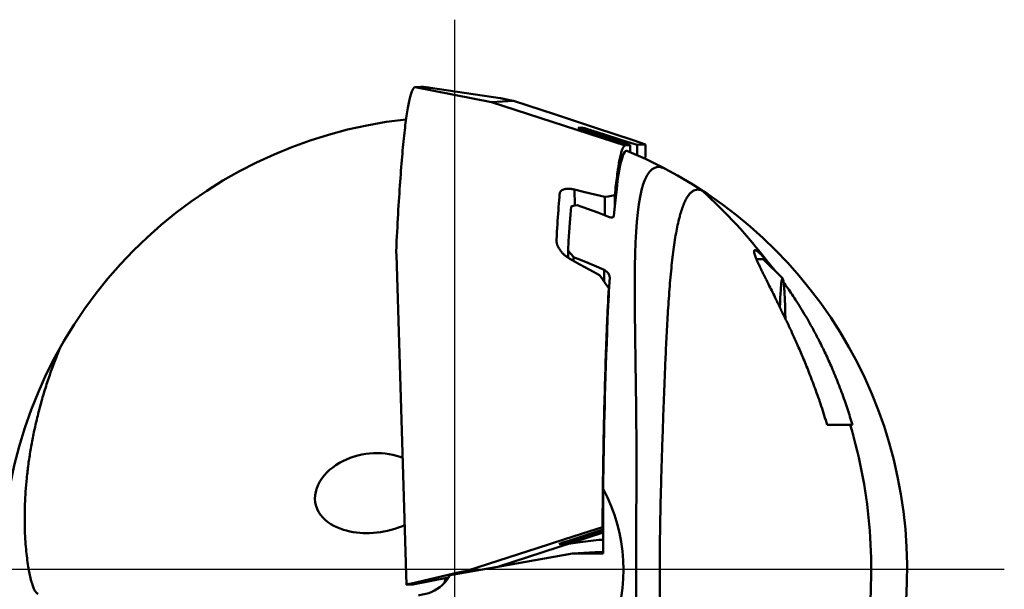
# Model space of a CAD drawing. Units: millimetres. Extents: x -91 to 115, y -27 to 79.
# Drawn here: x 89 to 115, y -1 to 14 of the extents above; entities that cross this region are included whole.
import ezdxf

# ---------------------------------------------------------------- set-up
doc = ezdxf.new("R2010")
doc.units = ezdxf.units.MM
doc.linetypes.add('CENTER', pattern=[50.8, 31.75, -6.35, 6.35, -6.35])
doc.layers.add('1', color=4, linetype='Continuous', lineweight=50)
doc.layers.add('4', color=2, linetype='CENTER', lineweight=25)

msp = doc.modelspace()

# ---------------------------------------------------------------- linework, layer by layer
at = {"layer": '1'}
for p, q in [((99.91853921, 12.611498), (99.76388821, 12.60248)), ((99.76389021, 12.60248), (101.76122221, 12.213722)), ((101.98828321, 12.315307), (100.16788721, 12.583001)), ((102.33849721, 12.247386), (101.76122221, 12.213722)), ((101.76122221, 12.213722), (105.25664521, 11.076511)), ((101.99011321, 12.314988), (101.98908221, 12.315173)), ((101.99372621, 12.314318), (101.99011321, 12.314988)), ((102.02972121, 12.307452), (101.99372621, 12.314318)), ((102.04578221, 12.304363), (102.02972121, 12.307452)), ((102.06691321, 12.300291), (102.04578221, 12.304363)), ((102.08447121, 12.296903), (102.06691321, 12.300291)), ((102.11766821, 12.290487), (102.08447121, 12.296903)), ((102.24368921, 12.266074), (102.11766821, 12.290487)), ((102.33849721, 12.247386), (102.24368921, 12.266074)), ((103.43404521, 11.889759), (102.33849721, 12.247386)), ((104.02729621, 11.54124), (104.12193821, 11.546759)), ((104.07667121, 11.520625), (104.06531121, 11.524776)), ((104.08940421, 11.516043), (104.07667121, 11.520625)), ((104.10347621, 11.511045), (104.08940421, 11.516043)), ((104.11885321, 11.505641), (104.10347621, 11.511045)), ((104.13549821, 11.499846), (104.11885321, 11.505641)), ((104.12232621, 11.504429), (104.12193821, 11.546759)), ((104.15337121, 11.493673), (104.13549821, 11.499846)), ((104.14908221, 11.540657), (104.15933821, 11.537858)), ((104.17242821, 11.487138), (104.15337121, 11.493673)), ((104.15933821, 11.537858), (104.17118221, 11.534534)), ((104.17118221, 11.534534), (104.18459221, 11.530691)), ((104.20313221, 11.476694), (104.17242821, 11.487138)), ((104.18459221, 11.530691), (104.19953421, 11.526337)), ((104.19953421, 11.526337), (104.21596921, 11.521483)), ((104.23621721, 11.465535), (104.20313221, 11.476694)), ((104.21596921, 11.521483), (104.23384421, 11.516144)), ((104.23384421, 11.516144), (104.25310121, 11.510336)), ((104.27148121, 11.45373), (104.23621721, 11.465535)), ((104.25310121, 11.510336), (104.27366921, 11.504082)), ((104.30869121, 11.441361), (104.27148121, 11.45373)), ((104.27366921, 11.504082), (104.29546821, 11.497403)), ((104.29546821, 11.497403), (104.31841021, 11.490327)), ((104.34758321, 11.428515), (104.30869121, 11.441361)), ((104.31841021, 11.490327), (104.34239621, 11.482885)), ((104.34239621, 11.482885), (104.38010321, 11.471104)), ((105.14813521, 11.165972), (104.34758321, 11.428515)), ((104.38010321, 11.471104), (104.41954121, 11.458691)), ((104.41954121, 11.458691), (104.46030021, 11.445773)), ((104.46030021, 11.445773), (104.50196021, 11.432486)), ((104.50196021, 11.432486), (105.30478821, 11.175107)), ((104.51647421, 11.373113), (104.51597221, 11.427998)), ((105.38526021, 11.084011), (105.14813521, 11.165972)), ((105.38526021, 11.084011), (105.25664421, 11.07651)), ((105.30536921, 11.111625), (105.30478821, 11.175107)), ((105.30478821, 11.175107), (105.56846421, 11.094695)), ((105.38526021, 11.084011), (105.38693321, 10.90131)), ((105.78626221, 11.107396), (105.56846421, 11.094695)), ((105.56846421, 11.094695), (105.57096821, 10.821261)), ((105.78508021, 10.968337), (105.78626221, 11.107396)), ((103.93573621, 9.92429), (103.93957421, 9.505242)), ((104.72398921, 9.732949), (104.72842821, 9.248182)), ((104.98654321, 9.775091), (104.98891021, 9.516582)), ((103.46006721, 8.617264), (103.46041321, 8.579521)), ((103.76439821, 8.141158), (103.76268721, 8.327951)), ((99.27585221, 8.219703), (99.53843321, -0.40945)), ((103.90696121, 8.060521), (103.90605721, 8.159186)), ((108.69078421, 8.100653), (108.87084221, 8.100653)), ((108.87632821, 8.097905), (109.37427121, 7.598592)), ((108.87632821, 8.097905), (109.37427121, 7.598592)), ((104.71090221, 7.510435), (104.70804121, 7.82282)), ((104.85165021, 7.627975), (104.83246521, 7.264386)), ((104.85180121, 7.634599), (104.85165021, 7.627975)), ((109.33872021, 7.475128), (109.33505821, 7.442384)), ((109.33872021, 7.475128), (109.33505821, 7.442384)), ((109.34246421, 7.504228), (109.33872021, 7.475128)), ((109.34246421, 7.504228), (109.33872021, 7.475128)), ((109.34628321, 7.529606), (109.34246421, 7.504228)), ((109.34628321, 7.529606), (109.34246421, 7.504228)), ((109.35016421, 7.551195), (109.34628321, 7.529606)), ((109.35016421, 7.551195), (109.34628321, 7.529606)), ((109.35409921, 7.568936), (109.35016421, 7.551195)), ((109.35409921, 7.568936), (109.35016421, 7.551195)), ((109.35807621, 7.582785), (109.35409921, 7.568936)), ((109.35807621, 7.582785), (109.35409921, 7.568936)), ((109.36208521, 7.592703), (109.35807621, 7.582785)), ((109.36208521, 7.592703), (109.35807621, 7.582785)), ((109.36611621, 7.598664), (109.36208521, 7.592703)), ((109.36611621, 7.598664), (109.36208521, 7.592703)), ((109.37015721, 7.600653), (109.36611621, 7.598664)), ((109.37015721, 7.600653), (109.36611621, 7.598664)), ((109.37015721, 7.600653), (109.37427121, 7.598592)), ((109.37015721, 7.600653), (109.37427121, 7.598592)), ((109.37427121, 7.598592), (109.37822921, 7.592703)), ((109.37427121, 7.598592), (109.37822921, 7.592703)), ((109.37822921, 7.592703), (109.38223821, 7.582785)), ((109.37822921, 7.592703), (109.38223821, 7.582785)), ((109.38223821, 7.582785), (109.38621521, 7.568936)), ((109.38223821, 7.582785), (109.38621521, 7.568936)), ((109.38621521, 7.568936), (109.39015021, 7.551195)), ((109.38621521, 7.568936), (109.39015021, 7.551195)), ((109.39015021, 7.551195), (109.39403121, 7.529606)), ((109.39015021, 7.551195), (109.39403121, 7.529606)), ((109.39403121, 7.529606), (109.39784921, 7.504228)), ((109.39403121, 7.529606), (109.39784921, 7.504228)), ((109.39784921, 7.504228), (109.40159421, 7.475128)), ((109.39784921, 7.504228), (109.40159421, 7.475128)), ((109.40159421, 7.475128), (109.40525621, 7.442384)), ((109.40159421, 7.475128), (109.40525621, 7.442384)), ((104.82545221, 7.349649), (104.82722421, 7.156171)), ((109.31833221, 7.227351), (109.31536621, 7.174881)), ((109.31833221, 7.227351), (109.31536621, 7.174881)), ((109.32143721, 7.276833), (109.31833221, 7.227351)), ((109.32143721, 7.276833), (109.31833221, 7.227351)), ((109.32467021, 7.323195), (109.32143721, 7.276833)), ((109.32467021, 7.323195), (109.32143721, 7.276833)), ((109.32802421, 7.366316), (109.32467021, 7.323195)), ((109.32802421, 7.366316), (109.32467021, 7.323195)), ((109.33149021, 7.406081), (109.32802421, 7.366316)), ((109.33149021, 7.406081), (109.32802421, 7.366316)), ((109.33505821, 7.442384), (109.33149021, 7.406081)), ((109.33505821, 7.442384), (109.33149021, 7.406081)), ((109.40525621, 7.442384), (109.40882421, 7.406081)), ((109.40525621, 7.442384), (109.40882421, 7.406081)), ((109.40882421, 7.406081), (109.41229021, 7.366316)), ((109.40882421, 7.406081), (109.41229021, 7.366316)), ((109.41229021, 7.366316), (109.41564421, 7.323195)), ((109.41229021, 7.366316), (109.41564421, 7.323195)), ((109.41564421, 7.323195), (109.41887721, 7.276833)), ((109.41564421, 7.323195), (109.41887721, 7.276833)), ((109.41887721, 7.276833), (109.42198121, 7.227351)), ((109.41887721, 7.276833), (109.42198121, 7.227351)), ((109.42198121, 7.227351), (109.42494821, 7.174881)), ((109.42198121, 7.227351), (109.42494821, 7.174881)), ((109.30736621, 7.000974), (109.30502421, 6.938019)), ((109.30736621, 7.000974), (109.30502421, 6.938019)), ((109.30987521, 7.061543), (109.30736621, 7.000974)), ((109.30987521, 7.061543), (109.30736621, 7.000974)), ((109.31254421, 7.119563), (109.30987521, 7.061543)), ((109.31254421, 7.119563), (109.30987521, 7.061543)), ((109.31536621, 7.174881), (109.31254421, 7.119563)), ((109.31536621, 7.174881), (109.31254421, 7.119563)), ((109.42494821, 7.174881), (109.42777021, 7.119563)), ((109.42494821, 7.174881), (109.42777021, 7.119563)), ((109.42777021, 7.119563), (109.43043921, 7.061543)), ((109.42777021, 7.119563), (109.43043921, 7.061543)), ((109.43043921, 7.061543), (109.43294721, 7.000974)), ((109.43043921, 7.061543), (109.43294721, 7.000974)), ((109.43294721, 7.000974), (109.43529021, 6.938019)), ((109.43294721, 7.000974), (109.43529021, 6.938019)), ((109.30285421, 6.872842), (109.30186621, 6.839464)), ((109.30285421, 6.872842), (109.30186621, 6.839464)), ((109.30502421, 6.938019), (109.30285421, 6.872842)), ((109.30502421, 6.938019), (109.30285421, 6.872842)), ((109.43529021, 6.938019), (109.43745921, 6.872842)), ((109.43529021, 6.938019), (109.43745921, 6.872842)), ((109.43745921, 6.872842), (109.43945121, 6.805618)), ((109.43745921, 6.872842), (109.43945121, 6.805618)), ((109.43945121, 6.805618), (109.44125821, 6.736525)), ((109.43945121, 6.805618), (109.44125821, 6.736525)), ((109.44125821, 6.736525), (109.44287721, 6.665745)), ((109.44125821, 6.736525), (109.44287721, 6.665745)), ((109.44287721, 6.665745), (109.44430321, 6.593467)), ((109.44287721, 6.665745), (109.44430321, 6.593467)), ((109.44430321, 6.593467), (109.44508421, 6.546737)), ((109.44430321, 6.593467), (109.44508421, 6.546737)), ((111.19630421, 3.774698), (110.53552921, 3.774698)), ((104.68211021, 2.096219), (104.68211021, 0.957191)), ((104.64698421, 1.026199), (104.68211021, 1.038186)), ((104.66482521, 1.09391), (104.68211021, 1.094918)), ((101.92805321, 0.060986), (104.68211021, 0.957191)), ((103.83717921, 0.759927), (104.64698421, 1.026199)), ((104.68211021, 0.996007), (103.97887221, 0.768462)), ((104.01911121, 0.819771), (104.01946121, 0.78157)), ((104.68211021, 0.957191), (104.68211021, 0.405315)), ((103.62762821, 0.660066), (103.53298621, 0.654547)), ((103.54942421, 0.661983), (103.55769421, 0.665045)), ((103.55769421, 0.665045), (103.56758721, 0.668629)), ((103.56758721, 0.668629), (103.57908721, 0.672729)), ((103.57908721, 0.672729), (103.59216921, 0.677334)), ((103.59216921, 0.677334), (103.60680021, 0.682433)), ((103.60680021, 0.682433), (103.63155221, 0.690969)), ((103.62735821, 0.689528), (103.62762821, 0.660066)), ((103.63155221, 0.690969), (103.65949621, 0.700512)), ((103.66887821, 0.671133), (103.65851821, 0.668105)), ((103.65949621, 0.700512), (103.69039521, 0.710979)), ((103.68061521, 0.674619), (103.66887821, 0.671133)), ((103.69369321, 0.678551), (103.68061521, 0.674619)), ((103.69039521, 0.710979), (103.72396121, 0.72227)), ((103.71574021, 0.685263), (103.69369321, 0.678551)), ((103.74058621, 0.692913), (103.71574021, 0.685263)), ((103.72396121, 0.72227), (103.75986221, 0.734275)), ((103.76809021, 0.70146), (103.74058621, 0.692913)), ((103.75986221, 0.734275), (103.79773321, 0.746871)), ((103.79809621, 0.710856), (103.76809021, 0.70146)), ((103.79773321, 0.746871), (103.83717921, 0.759927)), ((103.83043221, 0.721048), (103.79809621, 0.710856)), ((103.86490821, 0.731976), (103.83043221, 0.721048)), ((103.90130721, 0.743574), (103.86490821, 0.731976)), ((103.93938621, 0.755765), (103.90130721, 0.743574)), ((103.97887221, 0.768462), (103.93938621, 0.755765)), ((104.56616321, 0.767847), (104.68211021, 0.767847)), ((102.22383721, 0.311546), (101.12218321, -0.04608)), ((103.88101221, 0.405187), (101.92805328, 0.06098559)), ((103.88101221, 0.405187), (104.46848221, 0.439445)), ((104.68211021, 0.405315), (103.88101221, 0.405187)), ((104.68211021, 0.439445), (104.46848221, 0.439445)), ((104.46897321, 0.439479), (104.47085821, 0.439717)), ((101.92805328, 0.06098559), (100.67776421, -0.159373)), ((99.63854921, -0.381695), (100.77392221, -0.114002)), ((99.70227221, -0.401174), (100.64255821, -0.218145)), ((100.77593621, -0.113587), (100.77449621, -0.113879)), ((100.80552321, -0.107749), (100.77593621, -0.113587)), ((101.02553021, -0.064768), (100.80552321, -0.107749)), ((101.02553021, -0.064768), (101.12218321, -0.04608)), ((101.12218321, -0.04608), (101.41867721, -0.02879)), ((99.54762321, -0.410193), (99.70227421, -0.401174)), ((99.70615521, -0.400637), (99.70227421, -0.401174))]:
    msp.add_line(p, q, dxfattribs=at)
for points in [[(100.16788721, 12.583001), (100.14061121, 12.586975), (100.11484121, 12.590653), (100.09058521, 12.594035), (100.06784721, 12.597119), (100.04663421, 12.599907), (100.02694721, 12.602397), (100.00879121, 12.604589), (99.99216521, 12.606484), (99.97707121, 12.608083), (99.96350721, 12.609386), (99.95147221, 12.610393), (99.94096221, 12.611107), (99.93197321, 12.611528), (99.92450121, 12.611658), (99.91853921, 12.611498)], [(99.27776521, 8.458076), (99.28364521, 8.58053), (99.28960821, 8.701495), (99.29565521, 8.820955), (99.30178421, 8.938881), (99.30799321, 9.055244), (99.31428121, 9.170032), (99.32064921, 9.283229), (99.32709521, 9.394816), (99.33361621, 9.504765), (99.34021321, 9.613059), (99.34688421, 9.719681), (99.35362821, 9.824616), (99.36044421, 9.927844), (99.36733121, 10.029342), (99.37428721, 10.129098), (99.38131121, 10.22709), (99.38840221, 10.323308), (99.39555921, 10.417728), (99.40278121, 10.510338), (99.41006621, 10.601121), (99.41741321, 10.690058), (99.42482021, 10.777138), (99.43228721, 10.862342), (99.43981221, 10.945662), (99.44739521, 11.027077), (99.45503221, 11.106572), (99.46272421, 11.184137), (99.47046921, 11.259759), (99.47826521, 11.333425), (99.48611121, 11.405117), (99.49400621, 11.474825), (99.50194921, 11.542538), (99.50993821, 11.608248), (99.51797121, 11.671939), (99.52604821, 11.733597), (99.53416621, 11.793215), (99.54232521, 11.850784), (99.55052321, 11.906296), (99.55875921, 11.959735), (99.56703021, 12.011091), (99.57533621, 12.060359), (99.58367621, 12.107534), (99.59204921, 12.152605), (99.60045121, 12.19556), (99.60888121, 12.236391), (99.61733921, 12.275097), (99.62582421, 12.311672), (99.63433421, 12.346105), (99.64286621, 12.378388), (99.65141821, 12.408517), (99.65999221, 12.43649), (99.66858321, 12.4623), (99.67719221, 12.485944), (99.68581621, 12.507415), (99.69445521, 12.526713), (99.70310621, 12.543833), (99.71176721, 12.558771), (99.72043921, 12.571526), (99.72911921, 12.582094), (99.73780521, 12.590476), (99.74649621, 12.596667), (99.75519121, 12.600669), (99.76388821, 12.60248)], [(104.48125521, 11.541614), (104.13882721, 11.655482), (103.43404521, 11.889759)], [(104.06531121, 11.524776), (104.05535521, 11.528487), (104.05091321, 11.530173), (104.04683321, 11.531745), (104.04311821, 11.533201), (104.03977321, 11.534541), (104.03680021, 11.535762), (104.03420221, 11.536864), (104.03198321, 11.537845), (104.03014621, 11.538704), (104.02762921, 11.540053)], [(104.12193821, 11.546759), (104.12415121, 11.546584), (104.12796621, 11.54589), (104.13047721, 11.545347), (104.13339121, 11.544673), (104.13670921, 11.543867), (104.14043021, 11.542929), (104.14455521, 11.541859), (104.14908221, 11.540657)], [(105.78626221, 11.107396), (105.46933621, 11.212887), (104.48125521, 11.541614)], [(105.25664421, 11.07651), (105.24883121, 11.074849), (105.24101921, 11.071175), (105.23321121, 11.06549), (105.22540721, 11.057795), (105.21761021, 11.048091), (105.20982021, 11.036379), (105.20203921, 11.022662), (105.19426921, 11.006942), (105.18651021, 10.989223), (105.17876421, 10.969506), (105.17103321, 10.947796), (105.16331821, 10.924097), (105.15562021, 10.898412), (105.14794121, 10.870747), (105.14028221, 10.841106), (105.13264521, 10.809496), (105.12503121, 10.775922), (105.11744121, 10.740392), (105.10987821, 10.70291), (105.10234121, 10.663486), (105.09483421, 10.622123), (105.08735621, 10.578832), (105.07990921, 10.533618), (105.07249521, 10.486491), (105.06511521, 10.437458), (105.05776921, 10.386528), (105.05046121, 10.33371), (105.04319021, 10.279012), (105.03595821, 10.222446), (105.02876621, 10.164021), (105.02161721, 10.103749), (105.01451021, 10.04164), (105.00744821, 9.977708), (105.00043221, 9.911965), (104.99346321, 9.844421), (104.98654321, 9.775091)], [(105.78341321, 10.724562), (105.78416421, 10.815147), (105.78526521, 10.961051), (105.78626221, 11.107396)], [(105.30067121, 10.937462), (105.27342121, 10.937483), (105.24619121, 10.91513), (105.21903521, 10.870441), (105.19200321, 10.803498), (105.16514821, 10.71443), (105.13852021, 10.60341), (105.11217121, 10.470656), (105.08615221, 10.316431), (105.06051221, 10.141045), (105.03530221, 9.944851), (105.01056921, 9.728251), (104.98636421, 9.491692), (104.96273521, 9.235713)], [(105.54555121, -0.81196), (105.54477021, -0.513534), (105.54431021, -0.212869), (105.54423021, 0.088784), (105.54453721, 0.390032), (105.54519621, 0.689523), (105.54612621, 0.986166), (105.54722221, 1.279236), (105.54836421, 1.568421), (105.54943421, 1.853799), (105.55032321, 2.135756), (105.55093421, 2.414913), (105.55118721, 2.69208), (105.55101521, 2.968194), (105.55036221, 3.244276), (105.54918621, 3.521409), (105.54745521, 3.800721), (105.54515021, 4.08338), (105.54226121, 4.370579), (105.53880021, 4.663537), (105.53479821, 4.963483), (105.53031921, 5.271659), (105.52547321, 5.589234), (105.52044021, 5.917025), (105.51555921, 6.250885), (105.51125921, 6.58528), (105.50796121, 6.919652), (105.50616521, 7.253865), (105.50648021, 7.587374), (105.50963821, 7.919142), (105.51631321, 8.240361), (105.52687921, 8.542165), (105.54165821, 8.823391), (105.56092821, 9.08372), (105.58491721, 9.322913), (105.61380921, 9.540761), (105.64773921, 9.737078), (105.68680721, 9.9117), (105.73106721, 10.064476), (105.78054321, 10.195267), (105.83521821, 10.303948), (105.89504421, 10.390403), (105.95994021, 10.454529), (106.02979221, 10.496238), (106.10445421, 10.515454), (106.18375021, 10.51212), (106.26747321, 10.486198)], [(106.26747321, 10.486198), (106.27902221, 10.480974), (106.29175721, 10.474793), (106.30568521, 10.467643)], [(103.46006721, 8.617264), (103.46611521, 8.718646), (103.47223221, 8.818478), (103.47841921, 8.916748), (103.48467421, 9.013429), (103.49099621, 9.108507), (103.49738321, 9.201967), (103.50383521, 9.293789), (103.51035121, 9.383963), (103.51692921, 9.472467), (103.52356821, 9.559294), (103.53026721, 9.644421), (103.53702621, 9.727835), (103.54384221, 9.809522)], [(103.54384221, 9.809522), (103.54469021, 9.817071), (103.54593521, 9.82442), (103.54756921, 9.831563), (103.54958621, 9.8385), (103.55197821, 9.845227), (103.55473921, 9.851743), (103.55786021, 9.858046), (103.56133521, 9.864133), (103.56515821, 9.870006), (103.56931921, 9.875661), (103.57381421, 9.8811), (103.57863521, 9.886321), (103.58377621, 9.891324), (103.58923021, 9.896108), (103.59499021, 9.900673), (103.60105221, 9.905021), (103.60740821, 9.909149), (103.61405421, 9.913059), (103.62098321, 9.91675), (103.62819021, 9.920222), (103.63567021, 9.923476), (103.64341721, 9.926511), (103.65142721, 9.929328), (103.65969521, 9.931925), (103.66821521, 9.934304), (103.67698521, 9.936464), (103.68599721, 9.938403), (103.69524921, 9.940123), (103.70473521, 9.941623), (103.71445021, 9.942902), (103.72439321, 9.94396), (103.73455421, 9.944796), (103.74493221, 9.945409), (103.75552221, 9.945799), (103.76631821, 9.945964), (103.77732121, 9.945905), (103.78852121, 9.945619), (103.79990421, 9.945106), (103.81147121, 9.944366), (103.82321621, 9.943397), (103.83513921, 9.942199), (103.84722521, 9.94077), (103.85947321, 9.93911), (103.87186921, 9.937218), (103.88440421, 9.935095), (103.89707121, 9.93274), (103.90985321, 9.930154), (103.92274721, 9.927337), (103.93573621, 9.92429)], [(103.93573621, 9.92429), (104.20132421, 9.859858), (104.46405821, 9.796081), (104.72398921, 9.732949)], [(104.72398921, 9.732949), (104.81150421, 9.747578), (104.89902321, 9.761626), (104.98654321, 9.775091)], [(103.76268721, 8.327951), (103.77855221, 8.578766), (103.79483621, 8.820084), (103.81152421, 9.051678), (103.82859221, 9.273194), (103.84602621, 9.484423)], [(103.84602621, 9.484423), (103.89833421, 9.496261), (103.95089821, 9.507708), (104.00347621, 9.51871)], [(104.00347621, 9.51871), (104.27323821, 9.425039), (104.54056321, 9.324444), (104.80514221, 9.217041)], [(104.96273521, 9.235713), (104.96064521, 9.225914), (104.95633721, 9.217447), (104.94999221, 9.210332), (104.94176821, 9.204581), (104.93185221, 9.200221), (104.92032721, 9.197237), (104.90738121, 9.195656), (104.89302821, 9.195488), (104.87743821, 9.196767), (104.86067921, 9.199532), (104.84291921, 9.203816), (104.82434721, 9.209644), (104.80514221, 9.217041)], [(103.45960521, 8.598318), (103.45963621, 8.605932), (103.46006721, 8.617264)], [(103.76439821, 8.14115762), (103.75800221, 8.145289), (103.74487421, 8.154159), (103.73178521, 8.163406), (103.71875621, 8.173022), (103.70580421, 8.183006), (103.69295321, 8.19335), (103.68022221, 8.204047), (103.66763621, 8.215087), (103.65522021, 8.226457), (103.64299921, 8.238143), (103.63099721, 8.250131), (103.61923721, 8.262406), (103.60774721, 8.274948), (103.59654821, 8.287739), (103.58566721, 8.300755), (103.57512621, 8.313976), (103.56495121, 8.327375), (103.55515921, 8.340931), (103.54577621, 8.354616), (103.53681621, 8.368404), (103.52830121, 8.382269), (103.52024421, 8.396184), (103.51266221, 8.410122), (103.50556421, 8.424057), (103.49896321, 8.437962), (103.49286621, 8.451813), (103.48728121, 8.465583), (103.48221121, 8.479252), (103.47765921, 8.492794), (103.47362621, 8.50619), (103.47011221, 8.519417), (103.46711321, 8.532459), (103.46462621, 8.545297), (103.46264521, 8.557917), (103.46116421, 8.570302), (103.46017521, 8.582441), (103.45966921, 8.59432), (103.45960521, 8.598318)], [(99.27776521, 8.458076), (99.27552521, 8.397966), (99.27448021, 8.337392), (99.27463721, 8.276362), (99.27585221, 8.219703)], [(99.27600321, 8.214884), (99.27470921, 8.275898), (99.27456921, 8.336782), (99.27558721, 8.397515), (99.27776521, 8.458076)], [(103.76268721, 8.327951), (103.81074321, 8.272106), (103.85852721, 8.215857), (103.90605721, 8.159186)], [(103.81057121, 8.113577), (103.79745221, 8.120939), (103.78430621, 8.128679), (103.77115221, 8.136795), (103.76439821, 8.14115762)], [(104.58603121, 7.682314), (104.33254821, 7.824782), (104.07406321, 7.968543), (103.81057121, 8.113577)], [(104.70804121, 7.82282), (104.44400121, 7.942614), (104.17659221, 8.05477), (103.90605721, 8.159186)], [(104.70804121, 7.82282), (104.72706421, 7.812837), (104.74654521, 7.800413), (104.76586321, 7.785661), (104.78453721, 7.768681), (104.80197221, 7.74974), (104.81751521, 7.729304), (104.83057021, 7.707986), (104.84064821, 7.686549), (104.84752121, 7.665651), (104.85113621, 7.645937), (104.85180121, 7.634599)], [(104.75419021, 7.449959), (104.69873821, 7.527429), (104.64268521, 7.604883), (104.58603121, 7.682314)], [(104.82545221, 7.349649), (104.80221621, 7.382413), (104.77846321, 7.41585), (104.75419021, 7.449959)], [(104.82545221, 7.349649), (104.81967121, 7.226152), (104.81388721, 7.101214), (104.80830421, 6.979321), (104.80307121, 6.863872), (104.79821121, 6.755607), (104.79362821, 6.652565), (104.78922921, 6.552783), (104.78492721, 6.454346)], [(104.83246521, 7.264386), (104.82722417, 7.1561752)], [(104.82722417, 7.1561752), (104.81467521, 6.897079), (104.79895521, 6.544751), (104.78527221, 6.213655), (104.77320421, 5.89983), (104.76248221, 5.601289), (104.75288821, 5.315998), (104.74424821, 5.042082), (104.73641921, 4.777787), (104.72928521, 4.521485), (104.72275221, 4.271655), (104.71674221, 4.026868), (104.71119321, 3.785771), (104.70605321, 3.547068), (104.70128121, 3.309503), (104.69684521, 3.071848), (104.69272221, 2.832891), (104.68889621, 2.591426), (104.68535821, 2.346259), (104.68211021, 2.096219)], [(104.78492721, 6.454346), (104.78036521, 6.347799), (104.77587621, 6.239977), (104.77146121, 6.130898), (104.76712021, 6.020573), (104.76285421, 5.909022), (104.75866421, 5.796255), (104.75455121, 5.682295), (104.75051521, 5.567155), (104.74655821, 5.450857), (104.74268021, 5.333412), (104.73888321, 5.214844), (104.73516621, 5.095166), (104.73153121, 4.9744), (104.72797821, 4.852564), (104.72450821, 4.729678), (104.72112321, 4.605765), (104.71782221, 4.480842), (104.71460721, 4.354934), (104.71147821, 4.228059), (104.70843721, 4.100241), (104.70548321, 3.971497), (104.70261721, 3.841853), (104.69984121, 3.711323), (104.69715421, 3.579935), (104.69455821, 3.447705), (104.69205321, 3.314659), (104.68963921, 3.180814), (104.68731821, 3.046198), (104.68508921, 2.910829), (104.68295421, 2.774733), (104.68091321, 2.637932), (104.67896721, 2.50045), (104.67711621, 2.362315), (104.67536121, 2.223551), (104.67370221, 2.084184), (104.67213921, 1.94424), (104.67067521, 1.803746), (104.66930721, 1.662726), (104.66803821, 1.521208), (104.66686821, 1.379215), (104.66579721, 1.236774), (104.66482521, 1.09391)], [(97.17258321, 1.667642), (97.15563221, 1.750528), (97.14860821, 1.840256), (97.15282621, 1.931335), (97.16805921, 2.022382), (97.19384721, 2.112499), (97.22958321, 2.200826), (97.27462221, 2.286712), (97.32814921, 2.369391), (97.38944921, 2.448419), (97.45765021, 2.523237), (97.53209821, 2.593608), (97.61193021, 2.659128), (97.69657821, 2.719689), (97.78527821, 2.775053), (97.87743421, 2.825125), (97.97255321, 2.86987), (98.06995221, 2.909176), (98.16937821, 2.943119), (98.27014721, 2.971615), (98.37197321, 2.994724), (98.47449921, 3.012468), (98.57717321, 3.02485), (98.67994321, 3.031933), (98.78223621, 3.033726)], [(98.78223621, 3.033726), (98.88399121, 3.030256), (98.98480621, 3.021531), (99.08412621, 3.007599), (99.18192621, 2.988438), (99.27768021, 2.964091), (99.37104421, 2.93458), (99.43744921, 2.909177)], [(98.49775921, 0.939879), (98.40979421, 0.942123), (98.32228421, 0.947676), (98.23537421, 0.9566), (98.14880421, 0.969044), (98.06238821, 0.985244), (97.97644421, 1.005412), (97.89090021, 1.029912), (97.80603621, 1.059114), (97.72245321, 1.093343), (97.64054321, 1.133077), (97.56125921, 1.178604), (97.48550321, 1.230257), (97.41451821, 1.288128), (97.34956021, 1.352186), (97.29176521, 1.42239), (97.24244121, 1.498283), (97.20289821, 1.578775), (97.17258321, 1.667642)], [(99.49086521, 1.153785), (99.43240621, 1.12583), (99.33543421, 1.086001), (99.23847421, 1.051928), (99.14193421, 1.023123), (99.04637121, 0.999218), (98.95206521, 0.979822), (98.85886921, 0.964538), (98.76705121, 0.953118), (98.67639421, 0.945304), (98.58659421, 0.940921), (98.49775921, 0.939879)], [(103.65762821, 0.771202), (104.33548421, 0.988407), (104.66482521, 1.09391)], [(102.22383721, 0.311546), (102.95398721, 0.54566), (103.30909821, 0.659495), (103.65762821, 0.771202)], [(103.53331921, 0.655416), (103.53588821, 0.656633), (103.53778021, 0.657439), (103.54007921, 0.658377), (103.54278621, 0.659447), (103.54590121, 0.660649), (103.54942421, 0.661983)], [(103.65851821, 0.668105), (103.64956821, 0.665544), (103.64563321, 0.664442), (103.64206421, 0.663461), (103.63886321, 0.662602), (103.63603621, 0.661866), (103.63358621, 0.661253), (103.63151721, 0.660766), (103.62853421, 0.660172)], [(103.77703221, 0.662667), (104.07794121, 0.701829), (104.56616321, 0.767847)], [(100.64255795, -0.21814505), (100.63537321, -0.230139), (100.58728121, -0.297187), (100.53381321, -0.360059), (100.47533121, -0.418326), (100.41223121, -0.471588), (100.34494121, -0.519482), (100.27391821, -0.561677), (100.19964721, -0.597886), (100.12263121, -0.627857), (100.04339921, -0.651386), (99.96249021, -0.66831), (99.88045721, -0.678513), (99.85631921, -0.680215)], [(100.53825421, -0.354837), (100.56204521, -0.263542), (100.56858521, -0.232758)], [(100.67776421, -0.159373), (100.64255795, -0.21814505)], [(99.53843421, -0.409481), (99.54314821, -0.410352), (99.54762321, -0.410193)], [(99.63854921, -0.381695), (99.62183121, -0.385669), (99.60663821, -0.389347), (99.59297321, -0.392729), (99.58083921, -0.395814), (99.57023421, -0.398601), (99.56115821, -0.401091), (99.55360921, -0.403283), (99.54758521, -0.405179), (99.54308021, -0.406777), (99.54009121, -0.40808)], [(99.55719521, -0.402224), (99.55360921, -0.403283), (99.55040821, -0.404267), (99.54758521, -0.405179), (99.54514421, -0.406014), (99.54308021, -0.406777), (99.54009121, -0.40808)]]:
    msp.add_lwpolyline(points, dxfattribs=at)
for centre, radius, start, end in [((100.80000021, 0), 11.827261, 96.158445, 252.438663338), ((100.80000021, 0), 11.827261, 65.076985228, 67.633256), ((100.80000021, 0), 11.827261, 282.382764, 65.076985228), ((98.40000021, 0), 13.287461, 37.235789, 48.161214), ((98.40000021, 0), 13.287461, 352.110313, 16.503845), ((100.80000021, 0), 4.411906, 337.564826, 28.367674)]:
    msp.add_arc(centre, radius, start, end, dxfattribs=at)
for points, knots in [([(106.18174829, -1.68905406), (106.17953491, -1.59216389), (106.17541043, -1.39720355), (106.17013471, -1.10305716), (106.16593748, -0.80570121), (106.16295337, -0.50567995), (106.16130345, -0.20383324), (106.16105688, 0.09878229), (106.16222465, 0.40101846), (106.16475629, 0.70177518), (106.16854896, 1.00013218), (106.17346355, 1.29543711), (106.1793439, 1.58735356), (106.18603417, 1.87585746), (106.1933919, 2.16120268), (106.20129619, 2.44387137), (106.20965163, 2.72452229), (106.21838958, 3.00394525), (106.22746778, 3.28302455), (106.23686974, 3.56271173), (106.24660431, 3.84400548), (106.25670616, 4.12793646), (106.2672376, 4.41555381), (106.278292, 4.7079122), (106.28999933, 5.0060525), (106.30253456, 5.31098285), (106.31611041, 5.62321149), (106.33093982, 5.9417058), (106.34723851, 6.26417717), (106.36527343, 6.58837323), (106.385427, 6.91301633), (106.4081584, 7.23661608), (106.43376538, 7.554477), (106.46229912, 7.85995546), (106.49365229, 8.14746911), (106.52781943, 8.41458958), (106.5649513, 8.66094216), (106.60515579, 8.88613921), (106.64851145, 9.08986944), (106.69506516, 9.27186821), (106.74483734, 9.43192558), (106.79783106, 9.56989207), (106.85405803, 9.68569449), (106.91359674, 9.77934032), (106.9767325, 9.85087711), (107.04407248, 9.90002409), (107.11619233, 9.9255489), (107.19147065, 9.92538292), (107.23987356, 9.91059689), (107.26322799, 9.89948589)], [0, 0, 0, 0, 0.2907463309, 0.5850107159, 0.8825794051, 1.1829006036, 1.4851162059, 1.7881298728, 2.0907441648, 2.3918282308, 2.690429007, 2.9858849445, 3.2778636551, 3.5663544793, 3.8516281806, 4.1341830551, 4.414691467, 4.6939536087, 4.9728614625, 5.2523720212, 5.5334889386, 5.8172477545, 6.1047037656, 6.3969190495, 6.6949494264, 6.9998135826, 7.312482085, 7.6325192384, 7.9563297431, 8.281127869, 8.6066059205, 8.9321255542, 9.2543059342, 9.5632571057, 9.8525196894, 10.121918991, 10.3710917773, 10.5998507202, 10.8080913017, 10.9958308924, 11.1632341185, 11.3106702638, 11.4388128425, 11.5488163974, 11.6426249038, 11.723460226, 11.7963572411, 11.8680732295, 11.9456615933, 11.9456615933, 11.9456615933, 11.9456615933]), ([(108.9788405, 8.04019687), (108.95898682, 8.06371737), (108.92129371, 8.10713162), (108.867293, 8.16658681), (108.81961206, 8.21610374), (108.77798843, 8.25642123), (108.74203524, 8.28825867), (108.71143725, 8.31218079), (108.68586444, 8.32876573), (108.66511072, 8.3382131), (108.64794316, 8.34143126), (108.63397099, 8.33489569), (108.62875604, 8.32105832), (108.62754398, 8.3112856), (108.62790497, 8.30621012)], [0, 0, 0, 0, 0.0923387415, 0.17246087133, 0.24093216225, 0.29852506038, 0.34627192882, 0.38491531853, 0.41501003036, 0.43737054184, 0.45331686623, 0.46572925995, 0.47994767572, 0.49521259642, 0.49521259642, 0.49521259642, 0.49521259642]), ([(108.62790497, 8.30621012), (108.62792678, 8.30453633), (108.62821789, 8.29344412), (108.63174045, 8.27009522), (108.64107729, 8.23372687), (108.65588525, 8.18862313), (108.67652941, 8.13411571), (108.70343715, 8.06939707), (108.73706353, 7.99355251), (108.7779001, 7.90555008), (108.82653581, 7.80407954), (108.8835973, 7.68766397), (108.94973031, 7.55465775), (109.02552569, 7.40330627), (109.11169216, 7.23146316), (109.17233081, 7.10968431), (109.20449877, 7.0449322)], [0, 0, 0, 0, 0.0050217963, 0.0332778374, 0.0705275039, 0.1176101128, 0.1756046212, 0.2453536704, 0.3278499813, 0.4244834553, 0.536390288, 0.665416711, 0.8134241461, 0.9820100522, 1.1732255281, 1.3901322262, 1.3901322262, 1.3901322262, 1.3901322262]), ([(108.62790497, 8.30621012), (108.62792678, 8.30453633), (108.62821789, 8.29344412), (108.63174045, 8.27009522), (108.64107729, 8.23372687), (108.65588525, 8.18862313), (108.67652941, 8.13411571), (108.70343715, 8.06939707), (108.73706353, 7.99355251), (108.7779001, 7.90555008), (108.82653581, 7.80407954), (108.8835973, 7.68766397), (108.94973031, 7.55465775), (109.02552569, 7.40330627), (109.11169216, 7.23146316), (109.17233081, 7.10968431), (109.20449877, 7.0449322)], [0, 0, 0, 0, 0.0050217963, 0.0332778374, 0.0705275039, 0.1176101128, 0.1756046212, 0.2453536704, 0.3278499813, 0.4244834553, 0.536390288, 0.665416711, 0.8134241461, 0.9820100522, 1.1732255281, 1.3901322262, 1.3901322262, 1.3901322262, 1.3901322262]), ([(109.17580467, 7.79793136), (109.15827294, 7.82035575), (109.11589588, 7.87398507), (109.05040502, 7.95488579), (109.00193283, 8.01292903), (108.9788405, 8.04019687)], [0, 0, 0, 0, 0.08539283786, 0.20505085117, 0.3122474799, 0.3122474799, 0.3122474799, 0.3122474799]), ([(110.99568674, 4.3996729), (110.94233966, 4.55290413), (110.83460181, 4.84439), (110.66473263, 5.25724273), (110.49688508, 5.62905021), (110.33321133, 5.96343893), (110.17542533, 6.2635884), (110.02486742, 6.5323669), (109.88247406, 6.77253062), (109.74869427, 6.98692193), (109.62352274, 7.17841541), (109.50802675, 7.34778358), (109.43341275, 7.45301073), (109.39820516, 7.50179264)], [0, 0, 0, 0, 0.4867560949, 0.9320101265, 1.3390455915, 1.7103526403, 2.0487350532, 2.3562036585, 2.6344738812, 2.8862673961, 3.1142634877, 3.3207496968, 3.501230286, 3.501230286, 3.501230286, 3.501230286]), ([(110.99568674, 4.3996729), (110.94233966, 4.55290413), (110.83460181, 4.84439), (110.66473263, 5.25724273), (110.49688508, 5.62905021), (110.33321133, 5.96343893), (110.17542533, 6.2635884), (110.02486742, 6.5323669), (109.88247406, 6.77253062), (109.74869427, 6.98692193), (109.62352274, 7.17841541), (109.50802675, 7.34778358), (109.43341275, 7.45301073), (109.39820516, 7.50179264)], [0, 0, 0, 0, 0.4867560949, 0.9320101265, 1.3390455915, 1.7103526403, 2.0487350532, 2.3562036585, 2.6344738812, 2.8862673961, 3.1142634877, 3.3207496968, 3.501230286, 3.501230286, 3.501230286, 3.501230286]), ([(109.20449877, 7.0449322), (109.22140667, 7.00865734), (109.25627533, 6.93446638), (109.31055151, 6.82102285), (109.36781609, 6.70308952), (109.42783272, 6.58113784), (109.46889613, 6.49865725), (109.48984455, 6.45683797)], [0, 0, 0, 0, 0.12006532693, 0.24592686985, 0.37727465145, 0.51336667594, 0.65368486989, 0.65368486989, 0.65368486989, 0.65368486989]), ([(109.20449877, 7.0449322), (109.22140667, 7.00865734), (109.25627533, 6.93446638), (109.31055151, 6.82102285), (109.36781609, 6.70308952), (109.42783272, 6.58113784), (109.46889613, 6.49865725), (109.48984455, 6.45683797)], [0, 0, 0, 0, 0.12006532693, 0.24592686985, 0.37727465145, 0.51336667594, 0.65368486989, 0.65368486989, 0.65368486989, 0.65368486989]), ([(109.48984455, 6.45683797), (109.53269078, 6.3662565), (109.62189649, 6.17454942), (109.759575, 5.86861591), (109.9073745, 5.52543502), (110.06424684, 5.14069084), (110.22626167, 4.71496276), (110.38692059, 4.25549595), (110.48711957, 3.9372172), (110.53552954, 3.77469789)], [0, 0, 0, 0, 0.3006114228, 0.6343192562, 1.0064249585, 1.4215158357, 1.8807128435, 2.3728188537, 2.8815471262, 2.8815471262, 2.8815471262, 2.8815471262]), ([(109.48984455, 6.45683797), (109.53269078, 6.3662565), (109.62189649, 6.17454942), (109.759575, 5.86861591), (109.9073745, 5.52543502), (110.06424684, 5.14069084), (110.22626167, 4.71496276), (110.38692059, 4.25549595), (110.48711957, 3.9372172), (110.53552954, 3.77469789)], [0, 0, 0, 0, 0.3006114228, 0.6343192562, 1.0064249585, 1.4215158357, 1.8807128435, 2.3728188537, 2.8815471262, 2.8815471262, 2.8815471262, 2.8815471262]), ([(90.46749549, 5.75529808), (90.41936436, 5.63484241), (90.32642414, 5.3931024), (90.23983609, 5.14901539), (90.19822017, 5.02665741)], [0, 0, 0, 0, 0.38914721272, 0.7768716583, 0.7768716583, 0.7768716583, 0.7768716583]), ([(90.19822017, 5.02665741), (90.15423606, 4.89736663), (90.07115918, 4.63928636), (89.96012805, 4.25145089), (89.86341698, 3.86670304), (89.78077224, 3.48618669), (89.71191544, 3.11122529), (89.65650302, 2.74334775), (89.61410467, 2.38428576), (89.58417733, 2.03596178), (89.5660441, 1.70045849), (89.55888022, 1.37996976), (89.56170968, 1.07673336), (89.57341588, 0.79295146), (89.59276569, 0.53070368), (89.61845056, 0.29187455), (89.6491239, 0.0780684), (89.68348149, -0.10936261), (89.72021362, -0.26954577), (89.75831535, -0.4014517), (89.79630121, -0.50565197), (89.8344311, -0.57988498), (89.86998387, -0.63148234), (89.90141654, -0.64440099), (89.91421477, -0.64770349)], [0, 0, 0, 0, 0.4097027866, 0.8131928303, 1.2100443781, 1.5996396791, 1.981153529, 2.3535404974, 2.7155309925, 3.0656390071, 3.4021856985, 3.7233411221, 4.0271846723, 4.3117811662, 4.5752648215, 4.8159225297, 5.0322652647, 5.2230844395, 5.3874836552, 5.5249216858, 5.635192853, 5.7186131981, 5.7771225251, 5.816774894, 5.816774894, 5.816774894, 5.816774894]), ([(111.19630412, 3.77469789), (111.17572232, 3.84467013), (111.13341192, 3.98428446), (111.06653084, 4.19263641), (111.01967648, 4.33079337), (110.99568674, 4.3996729)], [0, 0, 0, 0, 0.21880933741, 0.43763053613, 0.65644340654, 0.65644340654, 0.65644340654, 0.65644340654])]:
    msp.add_open_spline(points, degree=3, knots=knots, dxfattribs=at)
at = {"layer": '4'}
for p, q in [((100.80000021, -14.367261), (100.80000021, 14.367261)), ((86.43273921, 0), (115.16726121, 0))]:
    msp.add_line(p, q, dxfattribs=at)

doc.saveas('drawing.dxf')
